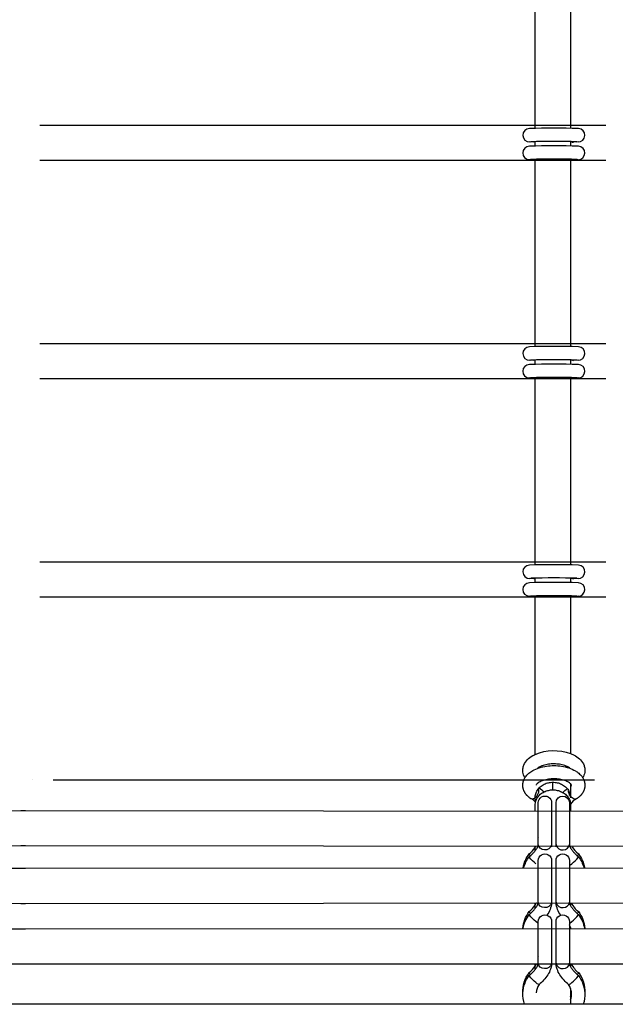
# Model space of a CAD drawing. Units: millimetres. Extents: x -11751 to 11922, y -7468 to 8300.
# Drawn here: x 1485 to 1753, y 101 to 545 of the extents above; entities that cross this region are included whole.
import ezdxf

# ---------------------------------------------------------------- set-up
doc = ezdxf.new("R2010")
doc.units = ezdxf.units.MM
doc.layers.add('DEFAULT', color=7, linetype='Continuous')

msp = doc.modelspace()

# ---------------------------------------------------------------- linework, layer by layer
at = {"layer": 'DEFAULT', "color": 0}
for p, q in [((1717.15, 497.68), (1717.15, 580.19)), ((1733.15, 580.19), (1733.15, 497.68)), ((1493.75, 497.68), (1749.01, 497.68)), ((1717.15, 496.26), (1717.15, 497.68)), ((1733.15, 497.68), (1733.15, 496.28)), ((1716.54, 489.99), (1714.66, 490.08)), ((1715.13, 490.18), (1715.6, 490.31)), ((1717.15, 490.09), (1716.54, 489.99)), ((1716.54, 489.99), (1716.54, 489.99)), ((1717.15, 488.26), (1717.15, 490.26)), ((1733.15, 490.28), (1733.15, 488.28)), ((1734.49, 489.99), (1734.49, 489.99)), ((1736.5, 490.08), (1734.5, 489.99)), ((1734.6, 490), (1734.6, 490)), ((1735.48, 490.34), (1736.02, 490.18)), ((1749.01, 481.68), (1493.74, 481.68)), ((1716.54, 481.99), (1714.5, 482.09)), ((1716.54, 481.99), (1716.81, 482.01)), ((1716.54, 481.99), (1716.54, 481.99)), ((1716.81, 482.01), (1717.15, 482.09)), ((1717.15, 481.68), (1717.15, 482.26)), ((1717.15, 399.18), (1717.15, 481.68)), ((1733.15, 482.28), (1733.15, 481.68)), ((1733.15, 481.68), (1733.15, 399.18)), ((1734.47, 481.99), (1734.23, 482)), ((1734.49, 481.99), (1734.47, 481.99)), ((1734.5, 481.99), (1734.49, 481.99)), ((1736.55, 482.08), (1734.5, 481.99)), ((1493.74, 399.18), (1749.01, 399.18)), ((1717.15, 397.76), (1717.15, 399.18)), ((1733.15, 399.18), (1733.15, 397.77)), ((1716.54, 391.49), (1714.66, 391.57)), ((1715.13, 391.67), (1715.6, 391.8)), ((1717.15, 391.58), (1716.54, 391.49)), ((1716.54, 391.49), (1716.54, 391.49)), ((1717.15, 389.76), (1717.15, 391.75)), ((1733.15, 391.77), (1733.15, 389.77)), ((1734.49, 391.48), (1734.49, 391.48)), ((1736.5, 391.57), (1734.5, 391.48)), ((1749.01, 383.18), (1493.74, 383.18)), ((1716.54, 383.49), (1714.5, 383.59)), ((1716.54, 383.49), (1716.81, 383.5)), ((1716.54, 383.49), (1716.54, 383.49)), ((1716.81, 383.5), (1717.15, 383.58)), ((1717.15, 383.18), (1717.15, 383.75)), ((1717.15, 300.67), (1717.15, 383.18)), ((1733.15, 383.77), (1733.15, 383.18)), ((1733.15, 383.18), (1733.15, 300.67)), ((1734.47, 383.49), (1734.23, 383.5)), ((1734.49, 383.49), (1734.47, 383.49)), ((1734.5, 383.49), (1734.49, 383.49)), ((1736.55, 383.58), (1734.5, 383.49)), ((1493.74, 300.67), (1749.01, 300.67)), ((1717.15, 299.25), (1717.15, 300.67)), ((1724.4, 299.33), (1724.4, 299.33)), ((1733.15, 300.67), (1733.15, 299.27)), ((1715.13, 293.17), (1715.6, 293.3)), ((1733.15, 293.27), (1733.15, 291.27)), ((1735.48, 293.33), (1736.02, 293.17)), ((1716.54, 292.98), (1714.66, 293.07)), ((1716.54, 292.98), (1716.54, 292.98)), ((1716.56, 292.98), (1716.54, 292.98)), ((1717.15, 293.08), (1716.56, 292.98)), ((1717.15, 292.99), (1716.57, 292.98)), ((1717.15, 291.25), (1717.15, 293.25)), ((1734.46, 292.98), (1733.15, 293.03)), ((1734.47, 292.98), (1734.49, 292.98)), ((1734.49, 292.98), (1734.49, 292.98)), ((1736.5, 293.07), (1734.5, 292.98)), ((1734.6, 292.99), (1734.6, 292.99)), ((1749.01, 284.67), (1493.74, 284.67)), ((1716.54, 284.98), (1714.5, 285.08)), ((1716.54, 284.98), (1716.81, 285)), ((1716.54, 284.98), (1716.54, 284.98)), ((1716.81, 285), (1717.15, 285.08)), ((1717.15, 284.67), (1717.15, 285.25)), ((1717.15, 213.73), (1717.15, 284.67)), ((1733.15, 285.27), (1733.15, 284.67)), ((1733.15, 284.67), (1733.15, 214.09)), ((1734.47, 284.98), (1734.23, 284.99)), ((1734.49, 284.98), (1734.47, 284.98)), ((1734.49, 284.98), (1734.49, 284.98)), ((1736.55, 285.07), (1734.5, 284.98)), ((1490.21, 202.17), (1490.22, 202.17)), ((1499.71, 202.17), (1743.92, 202.17)), ((1711.58, 199.94), (1711.59, 200.13)), ((1711.59, 200.13), (1711.6, 200.32)), ((1711.6, 200.32), (1711.62, 200.5)), ((1711.62, 200.5), (1711.65, 200.69)), ((1711.65, 200.69), (1711.68, 200.87)), ((1711.68, 200.87), (1711.71, 201.06)), ((1711.71, 201.06), (1711.75, 201.24)), ((1711.75, 201.24), (1711.8, 201.42)), ((1711.8, 201.42), (1711.85, 201.6)), ((1711.85, 201.6), (1711.91, 201.78)), ((1711.91, 201.78), (1711.97, 201.96)), ((1711.97, 201.96), (1712.05, 202.17)), ((1712.05, 202.17), (1712.56, 203.18)), ((1725.15, 197.69), (1725.15, 201.15)), ((1733.15, 200.45), (1733.15, 194.17)), ((1738.6, 203.17), (1739.11, 202.17)), ((1739.11, 202.17), (1739.15, 202.05)), ((1739.15, 202.05), (1739.2, 201.94)), ((1739.2, 201.94), (1739.25, 201.77)), ((1739.25, 201.77), (1739.31, 201.6)), ((1739.31, 201.6), (1739.36, 201.43)), ((1739.36, 201.43), (1739.4, 201.27)), ((1739.4, 201.27), (1739.44, 201.1)), ((1739.44, 201.1), (1739.47, 200.93)), ((1739.47, 200.93), (1739.5, 200.75)), ((1739.5, 200.75), (1739.53, 200.58)), ((1739.53, 200.58), (1739.55, 200.41)), ((1739.55, 200.41), (1739.56, 200.24)), ((1739.56, 200.24), (1739.57, 200.06)), ((1739.57, 200.06), (1739.58, 199.89)), ((1711.58, 199.76), (1711.58, 199.94)), ((1711.58, 199.57), (1711.58, 199.76)), ((1711.59, 199.38), (1711.58, 199.57)), ((1711.61, 199.19), (1711.59, 199.38)), ((1711.63, 199), (1711.61, 199.19)), ((1711.66, 198.8), (1711.63, 199)), ((1711.69, 198.61), (1711.66, 198.8)), ((1711.73, 198.41), (1711.69, 198.61)), ((1711.78, 198.22), (1711.73, 198.41)), ((1711.83, 198.03), (1711.78, 198.22)), ((1711.89, 197.85), (1711.83, 198.03)), ((1711.96, 197.66), (1711.89, 197.85)), ((1712.03, 197.48), (1711.96, 197.66)), ((1712.1, 197.3), (1712.03, 197.48)), ((1712.18, 197.12), (1712.1, 197.3)), ((1712.27, 196.94), (1712.18, 197.12)), ((1712.36, 196.76), (1712.27, 196.94)), ((1712.45, 196.59), (1712.36, 196.76)), ((1712.55, 196.42), (1712.45, 196.59)), ((1712.66, 196.25), (1712.55, 196.42)), ((1712.77, 196.09), (1712.66, 196.25)), ((1712.87, 195.94), (1712.77, 196.09)), ((1712.98, 195.79), (1712.87, 195.94)), ((1713.09, 195.65), (1712.98, 195.79)), ((1713.2, 195.51), (1713.09, 195.65)), ((1713.32, 195.37), (1713.2, 195.51)), ((1718.87, 197.66), (1718.72, 198.32)), ((1738.05, 195.63), (1737.94, 195.49)), ((1738.16, 195.77), (1738.05, 195.63)), ((1738.27, 195.92), (1738.16, 195.77)), ((1738.39, 196.08), (1738.27, 195.92)), ((1738.5, 196.24), (1738.39, 196.08)), ((1738.6, 196.41), (1738.5, 196.24)), ((1738.7, 196.58), (1738.6, 196.41)), ((1738.8, 196.75), (1738.7, 196.58)), ((1738.89, 196.93), (1738.8, 196.75)), ((1738.97, 197.1), (1738.89, 196.93)), ((1739.05, 197.28), (1738.97, 197.1)), ((1739.13, 197.46), (1739.05, 197.28)), ((1739.2, 197.65), (1739.13, 197.46)), ((1739.26, 197.83), (1739.2, 197.65)), ((1739.32, 198.02), (1739.26, 197.83)), ((1739.37, 198.21), (1739.32, 198.02)), ((1739.42, 198.4), (1739.37, 198.21)), ((1739.46, 198.59), (1739.42, 198.4)), ((1739.5, 198.78), (1739.46, 198.59)), ((1739.53, 198.99), (1739.5, 198.78)), ((1739.55, 199.19), (1739.53, 198.99)), ((1739.56, 199.37), (1739.55, 199.19)), ((1739.57, 199.54), (1739.56, 199.37)), ((1739.58, 199.71), (1739.57, 199.54)), ((1739.58, 199.89), (1739.58, 199.71)), ((1713.44, 195.23), (1713.32, 195.37)), ((1713.57, 195.1), (1713.44, 195.23)), ((1713.7, 194.96), (1713.57, 195.1)), ((1713.83, 194.83), (1713.7, 194.96)), ((1713.96, 194.7), (1713.83, 194.83)), ((1714.1, 194.58), (1713.96, 194.7)), ((1714.24, 194.45), (1714.1, 194.58)), ((1714.38, 194.33), (1714.24, 194.45)), ((1714.53, 194.21), (1714.38, 194.33)), ((1714.67, 194.1), (1714.53, 194.21)), ((1714.82, 193.98), (1714.67, 194.1)), ((1714.98, 193.87), (1714.82, 193.98)), ((1714.98, 193.87), (1715.19, 193.74)), ((1716.81, 193.94), (1717.14, 194.17)), ((1717.15, 194.17), (1717.15, 194.18)), ((1717.15, 190.9), (1717.28, 192.15)), ((1717.28, 192.15), (1717.37, 192.51)), ((1718.58, 173.05), (1718.58, 191.9)), ((1724.58, 191.9), (1724.58, 173.05)), ((1726.58, 191.91), (1726.58, 191.9)), ((1726.58, 173.05), (1726.58, 191.9)), ((1732.58, 191.9), (1732.58, 191.91)), ((1732.58, 191.9), (1732.58, 173.05)), ((1736.01, 193.75), (1735.8, 193.63)), ((1736.17, 193.86), (1736.01, 193.75)), ((1736.32, 193.97), (1736.17, 193.86)), ((1736.47, 194.08), (1736.32, 193.97)), ((1736.62, 194.2), (1736.47, 194.08)), ((1736.76, 194.32), (1736.62, 194.2)), ((1736.91, 194.44), (1736.76, 194.32)), ((1737.05, 194.56), (1736.91, 194.44)), ((1737.18, 194.69), (1737.05, 194.56)), ((1737.32, 194.82), (1737.18, 194.69)), ((1737.45, 194.95), (1737.32, 194.82)), ((1737.57, 195.08), (1737.45, 194.95)), ((1737.7, 195.21), (1737.57, 195.08)), ((1737.82, 195.35), (1737.7, 195.21)), ((1737.94, 195.49), (1737.82, 195.35)), ((1479.89, 188.41), (1770.44, 188.07)), ((1485.17, 188.42), (1487.17, 188.42)), ((1717.15, 188.08), (1717.15, 190.9)), ((1717.15, 188.07), (1717.15, 188.08)), ((1726.6, 187.35), (1726.58, 187.36)), ((1733.15, 190.9), (1733.15, 188.05)), ((1718.58, 176.01), (1718.59, 176.15)), ((1724.58, 176.01), (1724.57, 175.88)), ((1770.44, 172.07), (1479.89, 172.41)), ((1487.28, 172.42), (1485.07, 172.42)), ((1714.5, 168.86), (1714.49, 168.85)), ((1715.67, 168.57), (1716.1, 169)), ((1716.1, 169), (1716.31, 169.22)), ((1716.31, 169.22), (1716.51, 169.43)), ((1716.51, 169.43), (1716.7, 169.64)), ((1716.7, 169.64), (1716.88, 169.85)), ((1716.88, 169.85), (1717.05, 170.06)), ((1717.05, 170.06), (1717.21, 170.26)), ((1717.15, 170.18), (1717.15, 172.07)), ((1717.15, 171.72), (1717.37, 172.07)), ((1717.21, 170.26), (1717.37, 170.47)), ((1717.37, 170.47), (1717.51, 170.66)), ((1717.51, 170.66), (1717.65, 170.86)), ((1717.65, 170.86), (1717.78, 171.05)), ((1717.78, 171.05), (1717.89, 171.24)), ((1717.89, 171.24), (1718, 171.42)), ((1718, 171.42), (1718.09, 171.59)), ((1718.09, 171.59), (1718.18, 171.76)), ((1718.18, 171.76), (1718.26, 171.92)), ((1718.26, 171.92), (1718.32, 172.07)), ((1718.32, 172.07), (1718.38, 172.21)), ((1718.38, 172.21), (1718.41, 172.28)), ((1718.41, 172.28), (1718.43, 172.34)), ((1718.43, 172.34), (1718.46, 172.44)), ((1718.46, 172.44), (1718.49, 172.53)), ((1718.49, 172.53), (1718.51, 172.61)), ((1718.51, 172.61), (1718.53, 172.69)), ((1718.53, 172.69), (1718.55, 172.76)), ((1718.55, 172.76), (1718.56, 172.82)), ((1718.56, 172.82), (1718.57, 172.88)), ((1718.57, 172.93), (1718.58, 172.98)), ((1718.57, 172.88), (1718.57, 172.93)), ((1718.58, 173.02), (1718.58, 173.05)), ((1718.58, 172.98), (1718.58, 173.02)), ((1724.58, 172.85), (1724.51, 172.06)), ((1724.58, 173.05), (1724.57, 172.85)), ((1726.58, 173.05), (1726.59, 172.85)), ((1726.65, 172.06), (1726.58, 172.85)), ((1732.58, 173.05), (1732.58, 173.02)), ((1732.58, 173.02), (1732.58, 172.98)), ((1732.58, 172.98), (1732.58, 172.93)), ((1732.58, 172.93), (1732.59, 172.88)), ((1732.59, 172.88), (1732.6, 172.82)), ((1732.6, 172.82), (1732.61, 172.76)), ((1732.61, 172.76), (1732.63, 172.69)), ((1732.63, 172.69), (1732.64, 172.61)), ((1732.64, 172.61), (1732.67, 172.53)), ((1732.67, 172.53), (1732.69, 172.44)), ((1732.69, 172.44), (1732.73, 172.34)), ((1732.73, 172.34), (1732.75, 172.28)), ((1732.75, 172.28), (1732.78, 172.21)), ((1732.78, 172.21), (1732.83, 172.07)), ((1732.83, 172.07), (1732.9, 171.92)), ((1732.9, 171.92), (1732.98, 171.76)), ((1732.98, 171.76), (1733.06, 171.59)), ((1733.06, 171.59), (1733.16, 171.42)), ((1733.15, 172.05), (1733.15, 171.44)), ((1733.16, 171.42), (1733.27, 171.24)), ((1733.27, 171.24), (1733.38, 171.05)), ((1733.38, 171.05), (1733.51, 170.86)), ((1733.51, 170.86), (1733.64, 170.66)), ((1733.64, 170.66), (1733.79, 170.47)), ((1733.79, 170.47), (1733.94, 170.26)), ((1733.94, 170.26), (1734.11, 170.06)), ((1734.11, 170.06), (1734.28, 169.85)), ((1734.28, 169.85), (1734.46, 169.64)), ((1734.46, 169.64), (1734.64, 169.43)), ((1734.64, 169.43), (1734.84, 169.22)), ((1734.84, 169.22), (1735.05, 169)), ((1735.05, 169), (1735.49, 168.57)), ((1736.66, 168.86), (1736.67, 168.85)), ((1714.6, 167.21), (1714.48, 167.51)), ((1714.49, 167.51), (1714.74, 167.73)), ((1714.74, 167.73), (1715.22, 168.14)), ((1715.22, 168.14), (1715.67, 168.57)), ((1718.58, 146.99), (1718.58, 165.85)), ((1724.58, 165.85), (1724.58, 146.99)), ((1726.58, 165.86), (1726.58, 165.85)), ((1726.58, 146.99), (1726.58, 165.85)), ((1732.58, 165.85), (1732.58, 146.99)), ((1732.58, 165.85), (1732.58, 165.85)), ((1735.49, 168.57), (1735.94, 168.14)), ((1735.94, 168.14), (1736.41, 167.73)), ((1736.41, 167.73), (1736.67, 167.51)), ((1736.55, 167.21), (1736.67, 167.51)), ((1479.89, 162.34), (1485.92, 162.34)), ((1485.17, 162.33), (1487.18, 162.33)), ((1485.92, 162.34), (1765.34, 162.58)), ((1733.15, 163.91), (1733.72, 164.37)), ((1718.53, 146.63), (1718.55, 146.7)), ((1718.55, 146.7), (1718.56, 146.76)), ((1718.56, 146.76), (1718.57, 146.82)), ((1718.57, 146.88), (1718.58, 146.92)), ((1718.57, 146.82), (1718.57, 146.88)), ((1718.58, 149.96), (1718.59, 150.09)), ((1718.58, 146.96), (1718.58, 146.99)), ((1718.58, 146.92), (1718.58, 146.96)), ((1724.58, 149.96), (1724.57, 149.82)), ((1724.58, 146.99), (1724.57, 146.8)), ((1724.58, 146.79), (1724.57, 146.6)), ((1726.58, 146.99), (1726.59, 146.8)), ((1726.59, 146.6), (1726.58, 146.8)), ((1732.58, 146.99), (1732.58, 146.96)), ((1732.58, 146.96), (1732.58, 146.92)), ((1732.58, 146.92), (1732.58, 146.88)), ((1732.58, 146.88), (1732.59, 146.82)), ((1732.59, 146.82), (1732.6, 146.76)), ((1732.6, 146.76), (1732.61, 146.7)), ((1732.61, 146.7), (1732.63, 146.63)), ((1770.44, 146.59), (1479.89, 146.34)), ((1487.29, 146.33), (1485.06, 146.33)), ((1714.5, 142.8), (1714.49, 142.79)), ((1715.22, 142.09), (1715.67, 142.51)), ((1715.67, 142.51), (1716.1, 142.94)), ((1716.1, 142.94), (1716.31, 143.16)), ((1716.31, 143.16), (1716.51, 143.38)), ((1716.51, 143.38), (1716.7, 143.59)), ((1716.7, 143.59), (1716.88, 143.79)), ((1716.88, 143.79), (1717.05, 144)), ((1717.05, 144), (1717.21, 144.21)), ((1717.15, 144.12), (1717.15, 146.59)), ((1717.15, 145.66), (1717.65, 146.5)), ((1717.21, 144.21), (1717.37, 144.41)), ((1717.37, 144.41), (1717.51, 144.61)), ((1717.51, 144.61), (1717.65, 144.8)), ((1717.73, 146.59), (1717.65, 146.5)), ((1717.65, 144.8), (1717.78, 144.99)), ((1717.78, 144.99), (1717.89, 145.18)), ((1717.89, 145.18), (1718, 145.36)), ((1718, 145.36), (1718.09, 145.53)), ((1718.09, 145.53), (1718.18, 145.7)), ((1718.18, 145.7), (1718.26, 145.86)), ((1718.26, 145.86), (1718.32, 146.01)), ((1718.32, 146.01), (1718.38, 146.15)), ((1718.38, 146.15), (1718.41, 146.22)), ((1718.41, 146.22), (1718.43, 146.28)), ((1718.43, 146.28), (1718.46, 146.38)), ((1718.46, 146.38), (1718.49, 146.47)), ((1718.49, 146.47), (1718.51, 146.55)), ((1718.51, 146.55), (1718.53, 146.63)), ((1732.63, 146.63), (1732.64, 146.55)), ((1732.64, 146.55), (1732.67, 146.47)), ((1732.67, 146.47), (1732.69, 146.38)), ((1732.69, 146.38), (1732.73, 146.28)), ((1732.73, 146.28), (1732.75, 146.22)), ((1732.75, 146.22), (1732.78, 146.15)), ((1732.78, 146.15), (1732.83, 146.01)), ((1732.83, 146.01), (1732.9, 145.86)), ((1732.9, 145.86), (1732.98, 145.7)), ((1732.98, 145.7), (1733.06, 145.53)), ((1733.06, 145.53), (1733.16, 145.36)), ((1733.15, 146.61), (1733.15, 145.38)), ((1733.16, 145.36), (1733.27, 145.18)), ((1733.27, 145.18), (1733.38, 144.99)), ((1733.38, 144.99), (1733.51, 144.8)), ((1733.51, 144.8), (1733.64, 144.61)), ((1733.64, 144.61), (1733.79, 144.41)), ((1733.79, 144.41), (1733.94, 144.21)), ((1733.94, 144.21), (1734.11, 144)), ((1734.11, 144), (1734.28, 143.79)), ((1734.28, 143.79), (1734.46, 143.59)), ((1734.46, 143.59), (1734.64, 143.38)), ((1734.64, 143.38), (1734.84, 143.16)), ((1734.84, 143.16), (1735.05, 142.94)), ((1735.05, 142.94), (1735.49, 142.51)), ((1735.49, 142.51), (1735.94, 142.09)), ((1736.66, 142.8), (1736.67, 142.79)), ((1714.6, 141.16), (1714.48, 141.45)), ((1714.49, 141.45), (1714.74, 141.67)), ((1714.74, 141.67), (1715.22, 142.09)), ((1718.58, 137.47), (1717.44, 138.31)), ((1718.58, 119.44), (1718.58, 138.3)), ((1724.58, 138.3), (1724.58, 119.44)), ((1726.58, 138.31), (1726.58, 138.3)), ((1726.58, 119.44), (1726.58, 138.3)), ((1732.58, 137.47), (1733.72, 138.31)), ((1732.58, 138.3), (1732.58, 119.44)), ((1732.58, 138.3), (1732.58, 138.3)), ((1735.94, 142.09), (1736.41, 141.67)), ((1736.41, 141.67), (1736.67, 141.45)), ((1736.55, 141.16), (1736.67, 141.45)), ((1480.06, 135), (1486.18, 135)), ((1485.18, 135), (1487.18, 135)), ((1486.18, 135), (1765.04, 135.11)), ((1733.15, 135.54), (1732.58, 136.8)), ((1733.28, 135.12), (1733.15, 135.54)), ((1733.15, 135.54), (1733.15, 135.12)), ((1718.58, 122.41), (1718.59, 122.54)), ((1724.58, 122.41), (1724.57, 122.27)), ((1732.58, 122.41), (1732.72, 121.09)), ((1770.44, 119.11), (1480.22, 119)), ((1485.16, 119), (1485.12, 119)), ((1487.19, 119), (1485.16, 119)), ((1487.23, 119), (1487.19, 119)), ((1716.1, 115.39), (1716.31, 115.61)), ((1716.31, 115.61), (1716.51, 115.83)), ((1716.51, 115.83), (1716.7, 116.04)), ((1716.7, 116.04), (1716.88, 116.24)), ((1716.88, 116.24), (1717.05, 116.45)), ((1717.05, 116.45), (1717.21, 116.66)), ((1717.15, 116.57), (1717.15, 119.11)), ((1717.15, 118.11), (1717.65, 118.95)), ((1717.21, 116.66), (1717.37, 116.86)), ((1717.37, 116.86), (1717.51, 117.06)), ((1717.51, 117.06), (1717.65, 117.25)), ((1717.85, 119.11), (1717.65, 118.95)), ((1717.65, 117.25), (1717.78, 117.44)), ((1717.78, 117.44), (1717.89, 117.63)), ((1717.89, 117.63), (1718, 117.81)), ((1718, 117.81), (1718.09, 117.99)), ((1718.09, 117.99), (1718.18, 118.15)), ((1718.18, 118.15), (1718.26, 118.31)), ((1718.26, 118.31), (1718.32, 118.46)), ((1718.32, 118.46), (1718.38, 118.6)), ((1718.38, 118.6), (1718.41, 118.67)), ((1718.41, 118.67), (1718.43, 118.73)), ((1718.43, 118.73), (1718.46, 118.83)), ((1718.46, 118.83), (1718.49, 118.92)), ((1718.49, 118.92), (1718.51, 119)), ((1718.51, 119), (1718.53, 119.08)), ((1718.53, 119.08), (1718.55, 119.15)), ((1718.55, 119.15), (1718.56, 119.21)), ((1718.56, 119.21), (1718.57, 119.27)), ((1718.57, 119.33), (1718.58, 119.37)), ((1718.57, 119.27), (1718.57, 119.33)), ((1718.58, 119.41), (1718.58, 119.44)), ((1718.58, 119.37), (1718.58, 119.41)), ((1724.58, 119.44), (1724.57, 119.25)), ((1724.58, 119.25), (1724.57, 119.12)), ((1726.58, 119.44), (1726.59, 119.25)), ((1726.59, 119.12), (1726.58, 119.25)), ((1732.58, 119.44), (1732.58, 119.41)), ((1732.58, 119.41), (1732.58, 119.37)), ((1732.58, 119.37), (1732.58, 119.33)), ((1732.58, 119.33), (1732.59, 119.27)), ((1732.59, 119.27), (1732.6, 119.21)), ((1732.6, 119.21), (1732.61, 119.15)), ((1732.61, 119.15), (1732.63, 119.08)), ((1732.63, 119.08), (1732.64, 119)), ((1732.64, 119), (1732.67, 118.92)), ((1732.67, 118.92), (1732.69, 118.83)), ((1732.69, 118.83), (1732.73, 118.73)), ((1732.73, 118.73), (1732.75, 118.67)), ((1732.75, 118.67), (1732.78, 118.6)), ((1732.78, 118.6), (1732.83, 118.46)), ((1732.83, 118.46), (1732.9, 118.31)), ((1732.9, 118.31), (1732.98, 118.15)), ((1732.98, 118.15), (1733.06, 117.99)), ((1733.06, 117.99), (1733.16, 117.81)), ((1733.15, 119.12), (1733.15, 117.83)), ((1733.16, 117.81), (1733.27, 117.63)), ((1733.27, 117.63), (1733.38, 117.44)), ((1733.38, 117.44), (1733.51, 117.25)), ((1733.51, 117.25), (1733.64, 117.06)), ((1733.64, 117.06), (1733.79, 116.86)), ((1733.79, 116.86), (1733.94, 116.66)), ((1733.94, 116.66), (1734.11, 116.45)), ((1734.11, 116.45), (1734.28, 116.24)), ((1734.28, 116.24), (1734.46, 116.04)), ((1734.46, 116.04), (1734.64, 115.83)), ((1734.64, 115.83), (1734.84, 115.61)), ((1734.84, 115.61), (1735.05, 115.39)), ((1714.6, 113.61), (1714.48, 113.9)), ((1714.5, 115.25), (1714.49, 115.24)), ((1714.49, 113.9), (1714.74, 114.12)), ((1714.74, 114.12), (1715.22, 114.54)), ((1715.22, 114.54), (1715.67, 114.96)), ((1715.67, 114.96), (1716.1, 115.39)), ((1735.05, 115.39), (1735.49, 114.96)), ((1735.49, 114.96), (1735.94, 114.54)), ((1735.94, 114.54), (1736.41, 114.12)), ((1736.41, 114.12), (1736.67, 113.9)), ((1736.55, 113.61), (1736.67, 113.9)), ((1736.66, 115.25), (1736.67, 115.24)), ((1733.15, 107.99), (1733.15, 104.24)), ((1733.15, 104.24), (1733.15, 102.91)), ((1733.15, 102.91), (1733.15, 100.93)), ((1499.41, 100.93), (1472.94, 100.93)), ((1744.21, 100.93), (1499.41, 100.93)), ((1770.67, 100.93), (1744.21, 100.93))]:
    msp.add_line(p, q, dxfattribs=at)
for centre, radius, start, end in [((1714.62, 493.11), 3.04, 91.3717, 270.8518), ((1725.51, 172.47), 323.86, 88.0239, 91.941), ((1736.54, 493.11), 3.04, 269.1205, 87.3466), ((1725.58, 143.68), 346.66, 88.274, 91.7268), ((1734.46, 491.73), 1.74, 237.046, 270.9252), ((1714.61, 485.12), 3.03, 91.2483, 267.8879), ((1725.51, 164.48), 323.86, 88.0239, 91.941), ((1736.54, 485.12), 3.03, 270.079, 87.4019), ((1725.59, 141.92), 340.42, 88.2355, 91.7686), ((1734.41, 478.45), 3.55, 89.1608, 110.8717), ((1714.62, 394.61), 3.04, 91.3717, 270.8518), ((1725.51, 73.97), 323.86, 88.0239, 91.941), ((1736.54, 394.61), 3.04, 269.1205, 87.3466), ((1725.59, 51.42), 340.41, 88.2355, 91.7682), ((1734.46, 393.23), 1.74, 237.046, 270.9252), ((1714.61, 386.62), 3.03, 91.2483, 267.8879), ((1725.51, 65.97), 323.86, 88.0239, 91.941), ((1736.54, 386.61), 3.03, 270.079, 87.4019), ((1725.59, 43.41), 340.42, 88.2355, 91.7686), ((1734.41, 379.94), 3.55, 89.1672, 110.8396), ((1714.62, 296.1), 3.04, 91.3717, 270.8518), ((1725.51, -24.54), 323.86, 88.0239, 91.941), ((1736.54, 296.1), 3.04, 269.1205, 87.3466), ((1725.58, -53.34), 346.67, 88.2741, 91.7267), ((1734.46, 294.73), 1.75, 237.0687, 270.3403), ((1714.61, 288.11), 3.03, 91.2483, 267.8879), ((1725.51, -32.53), 323.86, 88.0239, 91.941), ((1736.54, 288.11), 3.03, 270.079, 87.4019), ((1725.68, -60.53), 345.86, 88.2971, 91.7563), ((1734.41, 281.44), 3.55, 89.162, 110.8657), ((1714.52, 197.64), 4.35, 307.1712, 0.2331), ((1732.42, 200.09), 1.2, 307.2851, 344.8518), ((1715.8, 195.4), 1.77, 249.897, 304.6593), ((1713.27, 189.04), 5.08, 37.7444, 67.7102), ((1737.63, 188.91), 5.06, 111.1538, 152.6216), ((1706.57, 178.86), 12.76, 308.3852, 325.9637), ((1729.39, 173.5), 2.87, 193.0293, 278.7654), ((1729.91, 173.35), 2.69, 268.305, 353.5378), ((1744.4, 178.67), 12.5, 212.0033, 231.7436), ((1716, 169.12), 1.54, 190.4266, 229.4873), ((1720.84, 180.02), 20.27, 309.424, 320.8067), ((1729.39, 147.44), 2.87, 193.0293, 278.7654), ((1729.9, 147.29), 2.69, 268.3135, 353.4776), ((1716, 143.06), 1.54, 190.4266, 229.4873), ((1706.57, 152.8), 12.76, 308.3852, 325.9634), ((1744.08, 152.3), 12.06, 208.1882, 232.0118), ((1720.84, 153.97), 20.27, 309.424, 320.8067), ((1725.58, 134.65), 8.17, 262.9536, 262.9735), ((1706.57, 125.25), 12.76, 308.3857, 325.9551), ((1729.39, 119.89), 2.87, 193.0293, 278.7654), ((1729.91, 119.74), 2.69, 268.3026, 353.5549), ((1744.05, 124.72), 12.01, 207.7933, 232.0422), ((1716, 115.51), 1.54, 190.4266, 229.4873), ((1720.84, 126.42), 20.27, 309.424, 320.8067), ((1725.33, 105.44), 7.75, 145.7314, 174.9808), ((1731.2, 113.05), 3.4, 287.6269, 317.6885), ((1725.79, 105.42), 7.79, 19.2882, 34.2456), ((1725.85, 105.44), 7.73, 4.9905, 19.2654), ((1725.87, 105.45), 7.71, 340.729, 4.9567), ((1725.88, 106.78), 7.7, 340.7218, 355.0463)]:
    msp.add_arc(centre, radius, start, end, dxfattribs=at)
at = {"layer": 'DEFAULT', "color": 0, "extrusion": (0, 0, -1)}
for centre, radius, start, end in [((-1734.48, 483.8), 1.81, 277.9177, 302.5638), ((-1734.48, 385.29), 1.81, 277.9177, 302.5638), ((-1734.48, 286.79), 1.81, 277.9177, 302.5638), ((-1725.61, 193.46), 21.97, 67.3353, 110.0596), ((-1713.4, 189.18), 10.89, 120.4873, 135.5706), ((-1737.51, 189.01), 10.9, 43.6414, 57.5892), ((-1736.45, 197.53), 4.26, 321.8937, 359.1651), ((-1723.29, 194.17), 6.15, 344.3339, 359.9741), ((-1721.58, 191.91), 3, 359.9263, 179.9935), ((-1729.58, 191.91), 3, 0.119, 180.0375), ((-1736.36, 197.29), 4.04, 301.8279, 322.8063), ((-1735.24, 195.26), 1.72, 250.8674, 305.6549), ((-1725.41, 160.35), 13.84, 9.2834, 37.8705), ((-1721.25, 173.35), 2.69, 268.2917, 353.6305), ((-1721.58, 165.85), 3, 359.9263, 179.9935), ((-1721.77, 173.5), 2.87, 193.0295, 278.7656), ((-1729.58, 165.85), 3, 0.0034, 180.0381), ((-1725.45, 159), 13.88, 14.9767, 37.7968), ((-1730.31, 180.02), 20.27, 309.4202, 320.8045), ((-1735.17, 169.11), 1.53, 190.3709, 229.4792), ((-1725.75, 160.35), 13.83, 142.1759, 170.6055), ((-1725.71, 159), 13.88, 142.2232, 164.9091), ((-1721.25, 147.29), 2.69, 268.2898, 353.6442), ((-1721.77, 147.44), 2.87, 193.0295, 278.7656), ((-1725.38, 134.31), 13.8, 3.3208, 37.8999), ((-1714.02, 147.62), 10.6, 185.5216, 217.3812), ((-1737.14, 147.62), 10.6, 322.5872, 354.4876), ((-1735.17, 143.06), 1.53, 190.3709, 229.4792), ((-1725.78, 134.31), 13.8, 142.1013, 176.6276), ((-1725.4, 132.97), 13.83, 8.9221, 37.834), ((-1730.31, 153.97), 20.27, 309.4202, 320.8045), ((-1721.58, 138.3), 3, 359.9263, 179.9935), ((-1729.58, 138.3), 3, 0.0034, 180.0381), ((-1725.75, 132.96), 13.83, 142.1665, 171.0269), ((-1721.25, 119.74), 2.69, 268.3101, 353.4997), ((-1721.77, 119.89), 2.87, 193.0295, 278.7656), ((-1725.58, 133.32), 14.17, 274.0652, 274.1298), ((-1725.58, 133.32), 14.16, 265.8726, 265.9101), ((-1725.36, 106.77), 13.78, 357.2792, 37.9236), ((-1725.38, 105.43), 13.8, 2.8566, 37.8606), ((-1730.31, 126.42), 20.27, 309.4202, 320.8045), ((-1735.17, 115.51), 1.53, 190.3709, 229.4792), ((-1725.8, 106.77), 13.78, 142.1328, 182.7254), ((-1725.78, 105.43), 13.79, 142.1742, 177.1504), ((-1719.95, 113.05), 3.4, 287.6268, 317.6857), ((-1725.28, 105.45), 13.7, 340.738, 2.7936), ((-1725.87, 105.45), 13.71, 177.2129, 199.2296)]:
    msp.add_arc(centre, radius, start, end, dxfattribs=at)
at = {"layer": 'DEFAULT', "color": 0}
for points in [[(1716.04, 213.16), (1716.33, 213.32), (1716.63, 213.48), (1716.94, 213.63)], [(1716.94, 213.63), (1717.01, 213.66), (1717.08, 213.7), (1717.15, 213.73)], [(1733.15, 214.09), (1733.52, 213.95), (1733.88, 213.79), (1734.22, 213.63)], [(1734.22, 213.63), (1734.6, 213.45), (1734.96, 213.26), (1735.3, 213.05)], [(1713.68, 211.37), (1714.35, 212.05), (1715.15, 212.65), (1716.04, 213.16)], [(1723.17, 209.26), (1722.34, 209.14), (1721.54, 208.96), (1720.83, 208.73)], [(1725.67, 209.42), (1724.82, 209.43), (1723.98, 209.37), (1723.17, 209.26)], [(1728.16, 209.23), (1727.35, 209.35), (1726.51, 209.42), (1725.67, 209.42)], [(1730.47, 208.68), (1729.77, 208.92), (1728.98, 209.1), (1728.16, 209.23)], [(1735.3, 213.05), (1736.18, 212.53), (1736.97, 211.92), (1737.62, 211.22)], [(1737.62, 211.22), (1738.31, 210.48), (1738.86, 209.63), (1739.2, 208.7)], [(1711.63, 205.76), (1711.57, 206.23), (1711.56, 206.69), (1711.61, 207.15)], [(1712.56, 203.18), (1712.08, 203.97), (1711.75, 204.84), (1711.63, 205.76)], [(1712.56, 203.18), (1712.88, 203.69), (1713.25, 204.16), (1713.68, 204.6)], [(1713.68, 204.6), (1713.89, 204.81), (1714.11, 205.02), (1714.35, 205.22)], [(1714.35, 205.22), (1714.86, 205.65), (1715.43, 206.04), (1716.04, 206.39)], [(1716.04, 206.39), (1716.94, 206.91), (1717.94, 207.34), (1719.01, 207.68)], [(1719.02, 207.95), (1718.7, 207.77), (1718.44, 207.58), (1718.23, 207.41)], [(1719.53, 208.22), (1719.35, 208.13), (1719.18, 208.04), (1719.02, 207.95)], [(1720.83, 208.73), (1720.36, 208.58), (1719.92, 208.4), (1719.53, 208.22)], [(1729.06, 208.4), (1730.21, 208.22), (1731.32, 207.96), (1732.37, 207.61)], [(1731.63, 208.22), (1731.28, 208.38), (1730.89, 208.54), (1730.47, 208.68)], [(1732.23, 207.9), (1732.05, 208), (1731.85, 208.11), (1731.63, 208.22)], [(1732.93, 207.41), (1732.74, 207.57), (1732.51, 207.73), (1732.23, 207.9)], [(1732.37, 207.61), (1733.43, 207.25), (1734.41, 206.81), (1735.3, 206.29)], [(1735.3, 206.29), (1735.84, 205.96), (1736.35, 205.61), (1736.81, 205.22)], [(1736.81, 205.22), (1737.1, 204.97), (1737.37, 204.72), (1737.62, 204.45)], [(1737.62, 204.45), (1737.99, 204.05), (1738.32, 203.63), (1738.6, 203.17)], [(1739.5, 205.55), (1739.36, 204.7), (1739.04, 203.9), (1738.6, 203.17)], [(1739.2, 208.7), (1739.38, 208.2), (1739.5, 207.68), (1739.55, 207.15)], [(1739.55, 207.15), (1739.6, 206.62), (1739.58, 206.08), (1739.5, 205.55)], [(1717.97, 200.4), (1717.74, 200.17), (1717.64, 199.99), (1717.61, 199.9)], [(1718.22, 200.63), (1718.12, 200.55), (1718.04, 200.48), (1717.97, 200.4)], [(1732.23, 201.13), (1731.76, 201.41), (1731.15, 201.69), (1730.47, 201.92)], [(1732.94, 200.63), (1732.75, 200.79), (1732.52, 200.96), (1732.23, 201.13)], [(1733.23, 200.36), (1733.15, 200.44), (1733.06, 200.53), (1732.94, 200.63)], [(1733.56, 199.88), (1733.53, 199.96), (1733.45, 200.13), (1733.23, 200.36)], [(1717.61, 199.9), (1717.57, 199.81), (1717.58, 199.8), (1717.58, 199.78)], [(1733.58, 199.77), (1733.58, 199.8), (1733.59, 199.81), (1733.56, 199.88)], [(1724.09, 116.75), (1723.8, 115.9), (1723.37, 115.05), (1722.82, 114.2)], [(1724.54, 118.74), (1724.48, 118.09), (1724.33, 117.42), (1724.09, 116.75)], [(1727.06, 116.75), (1726.83, 117.42), (1726.68, 118.09), (1726.61, 118.74)], [(1728.33, 114.2), (1727.79, 115.05), (1727.36, 115.9), (1727.06, 116.75)], [(1720.95, 111.79), (1720.33, 111.11), (1719.65, 110.44), (1718.93, 109.81)], [(1722.82, 114.2), (1722.3, 113.39), (1721.67, 112.58), (1720.95, 111.79)], [(1730.2, 111.79), (1729.49, 112.58), (1728.86, 113.39), (1728.33, 114.2)], [(1732.23, 109.81), (1731.51, 110.44), (1730.83, 111.11), (1730.2, 111.79)]]:
    msp.add_open_spline(points, degree=3, dxfattribs=at)
for points, knots in [([(1711.61, 207.15), (1711.67, 207.75), (1711.81, 208.34), (1712.04, 208.9), (1712.41, 209.82), (1712.97, 210.64), (1713.68, 211.37)], [22.915108, 22.915108, 22.915108, 22.915108, 25.245573, 25.245573, 25.245573, 29.057166, 29.057166, 29.057166, 29.057166]), ([(1719.01, 207.68), (1720.06, 208.01), (1721.17, 208.27), (1722.33, 208.43), (1723.43, 208.59), (1724.56, 208.66), (1725.7, 208.66), (1726.83, 208.65), (1727.96, 208.56), (1729.06, 208.4)], [36.331513, 36.331513, 36.331513, 36.331513, 39.903537, 39.903537, 39.903537, 43.313529, 43.313529, 43.313529, 46.724025, 46.724025, 46.724025, 46.724025]), ([(1717.15, 194.18), (1717.15, 194.75), (1717.27, 195.61), (1717.69, 196.75), (1718.14, 197.58), (1718.73, 198.38), (1719.45, 199.1), (1720.27, 199.73), (1721.18, 200.26), (1722.15, 200.67), (1723.45, 201.04), (1724.48, 201.15), (1725.15, 201.15)], [14.70095, 14.70095, 14.70095, 14.70095, 17.302296, 18.651156, 20.008521, 21.353798, 22.667674, 23.934186, 25.142344, 26.28686, 27.367803, 29.372995, 29.372995, 29.372995, 29.372995]), ([(1725.67, 202.66), (1724.82, 202.66), (1723.98, 202.6), (1723.17, 202.49), (1722.34, 202.37), (1721.54, 202.19), (1720.83, 201.96), (1720.14, 201.74), (1719.52, 201.47), (1719.02, 201.19), (1718.7, 201), (1718.43, 200.81), (1718.22, 200.63)], [14.908683, 14.908683, 14.908683, 14.908683, 17.450317, 17.450317, 17.450317, 20.073563, 20.073563, 20.073563, 22.660287, 22.660287, 22.660287, 24.353738, 24.353738, 24.353738, 24.353738]), ([(1725.15, 201.15), (1725.82, 201.15), (1726.84, 201.04), (1728.14, 200.67), (1729.11, 200.26), (1730.02, 199.73), (1730.85, 199.1), (1731.56, 198.38), (1732.15, 197.58), (1732.61, 196.75), (1733.02, 195.61), (1733.15, 194.74), (1733.15, 194.17)], [29.372995, 29.372995, 29.372995, 29.372995, 31.378187, 32.45913, 33.603646, 34.811804, 36.078316, 37.392192, 38.737469, 40.094834, 41.443694, 44.059493, 44.059493, 44.059493, 44.059493]), ([(1730.47, 201.92), (1729.77, 202.15), (1728.98, 202.34), (1728.16, 202.46), (1727.35, 202.59), (1726.51, 202.65), (1725.67, 202.66)], [9.746523, 9.746523, 9.746523, 9.746523, 12.367983, 12.367983, 12.367983, 14.908683, 14.908683, 14.908683, 14.908683]), ([(1717.37, 192.51), (1717.38, 192.53), (1717.47, 192.83), (1717.69, 193.41), (1718.14, 194.22), (1718.73, 194.99), (1719.45, 195.7), (1720.27, 196.31), (1721.18, 196.83), (1722.15, 197.22), (1723.45, 197.58), (1724.48, 197.7), (1725.15, 197.69)], [-41.527271, -41.527271, -41.527271, -41.527271, -41.443694, -40.094834, -38.737469, -37.392192, -36.078316, -34.811804, -33.603646, -32.45913, -31.378187, -29.372995, -29.372995, -29.372995, -29.372995]), ([(1725.15, 197.69), (1725.82, 197.7), (1726.84, 197.58), (1728.14, 197.22), (1729.11, 196.83), (1730.02, 196.31), (1730.85, 195.7), (1731.56, 194.99), (1732.15, 194.22), (1732.61, 193.41), (1733.02, 192.3), (1733.15, 191.46), (1733.15, 190.9)], [-29.372995, -29.372995, -29.372995, -29.372995, -27.367803, -26.28686, -25.142344, -23.934186, -22.667674, -21.353798, -20.008521, -18.651156, -17.302296, -14.686498, -14.686498, -14.686498, -14.686498]), ([(1724.57, 119.12), (1724.57, 119.08), (1724.57, 119.04), (1724.56, 118.91), (1724.55, 118.83), (1724.54, 118.74)], [13.0962512, 13.0962512, 13.0962512, 13.0962512, 13.264329, 13.264329, 13.6088228, 13.6088228, 13.6088228, 13.6088228]), ([(1726.61, 118.74), (1726.6, 118.83), (1726.6, 118.91), (1726.59, 119.04), (1726.59, 119.08), (1726.59, 119.12)], [26.4584459, 26.4584459, 26.4584459, 26.4584459, 26.8027536, 26.8027536, 26.9694321, 26.9694321, 26.9694321, 26.9694321])]:
    msp.add_open_spline(points, degree=3, knots=knots, dxfattribs=at)

doc.saveas('drawing.dxf')
